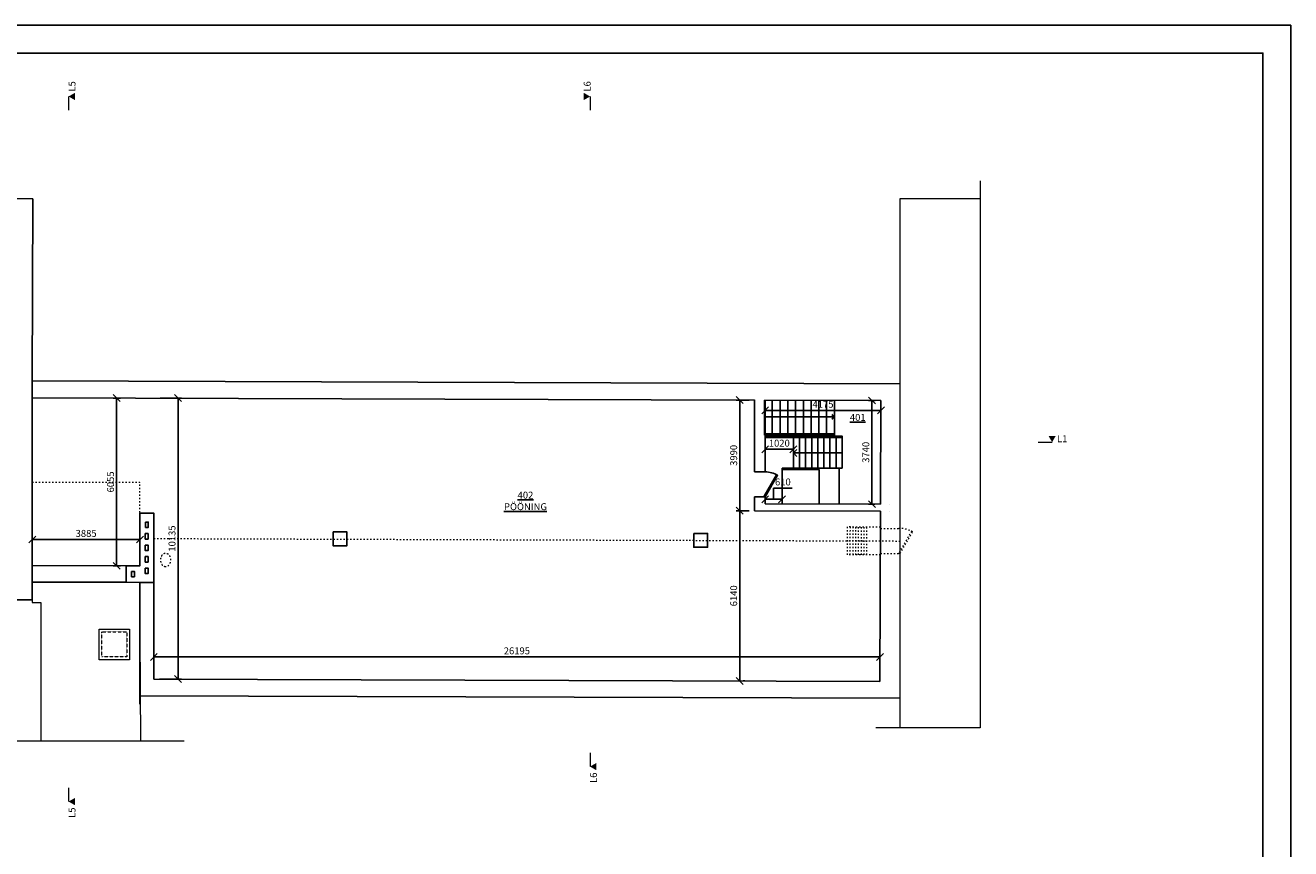
# Model space of a CAD drawing. Units: millimetres. Extents: x 37186 to 525686, y 38219 to 272951.
# Drawn here: x 480034 to 525686, y 67919 to 97619 of the extents above; entities that cross this region are included whole.
import ezdxf

# ---------------------------------------------------------------- set-up
doc = ezdxf.new("R2010")
doc.units = ezdxf.units.MM
doc.header["$LTSCALE"] = 4
doc.linetypes.add('ACAD_ISO03W100', pattern=[30, 12, -18])
doc.linetypes.add('DGN Style 2', pattern=[0.1, 0.06, -0.04])
for name, color, linetype in [('katus', 7, 'Continuous'), ('kirjanurk ak', 5, 'Continuous'), ('Ruumi nr', 150, 'Continuous'), ('Seinad', 24, 'Continuous'), ('Trepid', 94, 'Continuous'), ('Uksed', 134, 'Continuous')]:
    doc.layers.add(name, color=color, linetype=linetype)
doc.layers.add('Mõõdud', color=5, linetype='Continuous', lineweight=13)
doc.layers.add('Vaates', color=252, linetype='Continuous', lineweight=15)
doc.styles.add('Style-Arial', font='arial.ttf')
doc.dimstyles.new('ISO-25 100', dxfattribs={"dimscale": 100, "dimtxt": 2.5, "dimasz": 2.5, "dimexe": 1.25, "dimexo": 2, "dimtad": 1, "dimtoh": 1, "dimdec": 0, "dimrnd": 5, "dimtxsty": 'Standard', "dimblk": 'OBLIQUE', "dimcen": 2.5, "dimadec": 0, "dimazin": 0, "dimtfac": 1, "dimtdec": 0, "dimtmove": 1, "dimatfit": 3, "dimfxl": 1, "dimarcsym": 0})

# ---------------------------------------------------------------- blocks, each defined once
blk = doc.blocks.new('*U105')
at = {"layer": 'Uksed'}
for p, q in [((0, 0), (0, -100)), ((900, 0), (900, -100))]:
    blk.add_line(p, q, dxfattribs=at)
blk.add_lwpolyline([(0, 0), (779, 450), (801, 412), (22, -38)], close=True, dxfattribs=at)
blk.add_arc((0, 0), 900, 0, 30, dxfattribs=at)
blk = doc.blocks.new('_Oblique')
at = {"color": 0, "linetype": 'ByBlock', "lineweight": -2}
blk.add_line((0.5, 0.5), (-0.5, -0.5), dxfattribs=at)
blk = doc.blocks.new('*D380')
at = {"layer": 'Defpoints', "color": 0, "transparency": 16777216}
for p in [(484671, 74836), (484671, 74039), (510868, 73953)]:
    blk.add_point(p, dxfattribs=at)
at = {"layer": 'Mõõdud', "color": 0, "lineweight": -2, "transparency": 16777216}
for p, q in [((484671, 74239), (484671, 74961)), ((510868, 74153), (510868, 74961)), ((510868, 74836), (484671, 74836))]:
    blk.add_line(p, q, dxfattribs=at)
at = {"layer": 'Mõõdud', "color": 0, "lineweight": -2, "transparency": 16777216, "xscale": 250, "yscale": 250, "zscale": 250, "rotation": 180}
blk.add_blockref('_Oblique', (484671, 74836), dxfattribs=at)
at = {"layer": 'Mõõdud', "color": 0, "lineweight": -2, "transparency": 16777216, "xscale": 250, "yscale": 250, "zscale": 250}
blk.add_blockref('_Oblique', (510868, 74836), dxfattribs=at)
at = {"layer": 'Mõõdud', "color": 0, "transparency": 16777216, "insert": (497769, 75023), "char_height": 250, "attachment_point": 5}
blk.add_mtext('26195', dxfattribs=at)
blk = doc.blocks.new('*D381')
at = {"layer": 'Defpoints', "color": 0, "transparency": 16777216}
for p in [(480284, 79073), (480284, 79073), (484171, 79073)]:
    blk.add_point(p, dxfattribs=at)
at = {"layer": 'Mõõdud', "color": 0, "lineweight": -2, "transparency": 16777216}
for p, q in [((480284, 79273), (480284, 79198)), ((484171, 79073), (480284, 79073)), ((484171, 79273), (484171, 79198))]:
    blk.add_line(p, q, dxfattribs=at)
at = {"layer": 'Mõõdud', "color": 0, "lineweight": -2, "transparency": 16777216, "xscale": 250, "yscale": 250, "zscale": 250, "rotation": 180}
blk.add_blockref('_Oblique', (480284, 79073), dxfattribs=at)
at = {"layer": 'Mõõdud', "color": 0, "lineweight": -2, "transparency": 16777216, "xscale": 250, "yscale": 250, "zscale": 250}
blk.add_blockref('_Oblique', (484171, 79073), dxfattribs=at)
at = {"layer": 'Mõõdud', "color": 0, "transparency": 16777216, "insert": (482227, 79260), "char_height": 250, "attachment_point": 5}
blk.add_mtext('3885', dxfattribs=at)
blk = doc.blocks.new('*D382')
at = {"layer": 'Defpoints', "color": 0, "transparency": 16777216}
for p in [(483329, 84176), (483671, 84176), (483671, 78123)]:
    blk.add_point(p, dxfattribs=at)
at = {"layer": 'Mõõdud', "color": 0, "lineweight": -2, "transparency": 16777216}
for p, q in [((483471, 84176), (483204, 84176)), ((483329, 78123), (483329, 84176)), ((483471, 78123), (483204, 78123))]:
    blk.add_line(p, q, dxfattribs=at)
at = {"layer": 'Mõõdud', "color": 0, "lineweight": -2, "transparency": 16777216, "xscale": 250, "yscale": 250, "zscale": 250}
for p, rotation in [((483329, 84176), 90), ((483329, 78123), 270)]:
    blk.add_blockref('_Oblique', p, dxfattribs=dict(at, rotation=rotation))
at = {"layer": 'Mõõdud', "color": 0, "transparency": 16777216, "insert": (483142, 81149), "char_height": 250, "attachment_point": 5, "rotation": 90}
blk.add_mtext('6055', dxfattribs=at)
blk = doc.blocks.new('*D383')
at = {"layer": 'Defpoints', "color": 0, "transparency": 16777216}
for p in [(484704, 84173), (485546, 84173), (484671, 74039)]:
    blk.add_point(p, dxfattribs=at)
at = {"layer": 'Mõõdud', "color": 0, "lineweight": -2, "transparency": 16777216}
for p, q in [((484904, 84173), (485671, 84173)), ((485546, 74039), (485546, 84173)), ((484871, 74039), (485671, 74039))]:
    blk.add_line(p, q, dxfattribs=at)
at = {"layer": 'Mõõdud', "color": 0, "lineweight": -2, "transparency": 16777216, "xscale": 250, "yscale": 250, "zscale": 250}
for p, rotation in [((485546, 84173), 90), ((485546, 74039), 270)]:
    blk.add_blockref('_Oblique', p, dxfattribs=dict(at, rotation=rotation))
at = {"layer": 'Mõõdud', "color": 0, "transparency": 16777216, "insert": (485359, 79106), "char_height": 250, "attachment_point": 5, "rotation": 90}
blk.add_mtext('10135', dxfattribs=at)
blk = doc.blocks.new('*D384')
at = {"layer": 'Defpoints', "color": 0, "transparency": 16777216}
for p in [(506727, 84100), (510901, 84087), (510901, 83730)]:
    blk.add_point(p, dxfattribs=at)
at = {"layer": 'Mõõdud', "color": 0, "lineweight": -2, "transparency": 16777216}
for p, q in [((506727, 83900), (506727, 83605)), ((506727, 83730), (510901, 83730)), ((510901, 83887), (510901, 83605))]:
    blk.add_line(p, q, dxfattribs=at)
at = {"layer": 'Mõõdud', "color": 0, "lineweight": -2, "transparency": 16777216, "xscale": 250, "yscale": 250, "zscale": 250, "rotation": 180}
blk.add_blockref('_Oblique', (506727, 83730), dxfattribs=at)
at = {"layer": 'Mõõdud', "color": 0, "lineweight": -2, "transparency": 16777216, "xscale": 250, "yscale": 250, "zscale": 250}
blk.add_blockref('_Oblique', (510901, 83730), dxfattribs=at)
at = {"layer": 'Mõõdud', "color": 0, "transparency": 16777216, "insert": (508814, 83918), "char_height": 250, "attachment_point": 5}
blk.add_mtext('4175', dxfattribs=at)
blk = doc.blocks.new('*D385')
at = {"layer": 'Defpoints', "color": 0, "transparency": 16777216}
for p in [(510901, 84087), (510578, 80347), (510889, 80347)]:
    blk.add_point(p, dxfattribs=at)
at = {"layer": 'Mõõdud', "color": 0, "lineweight": -2, "transparency": 16777216}
for p, q in [((510701, 84087), (510453, 84087)), ((510578, 84087), (510578, 80347)), ((510689, 80347), (510453, 80347))]:
    blk.add_line(p, q, dxfattribs=at)
at = {"layer": 'Mõõdud', "color": 0, "lineweight": -2, "transparency": 16777216, "xscale": 250, "yscale": 250, "zscale": 250}
for p, rotation in [((510578, 84087), 90), ((510578, 80347), 270)]:
    blk.add_blockref('_Oblique', p, dxfattribs=dict(at, rotation=rotation))
at = {"layer": 'Mõõdud', "color": 0, "transparency": 16777216, "insert": (510390, 82217), "char_height": 250, "attachment_point": 5, "rotation": 90}
blk.add_mtext('3740', dxfattribs=at)
blk = doc.blocks.new('*D386')
at = {"layer": 'Defpoints', "color": 0, "transparency": 16777216}
for p in [(506727, 80521), (506727, 80360), (507337, 80360)]:
    blk.add_point(p, dxfattribs=at)
at = {"layer": 'Mõõdud', "color": 0, "lineweight": -2, "transparency": 16777216}
for p, q in [((507032, 80521), (507032, 80928)), ((507032, 80928), (507698, 80928)), ((506727, 80560), (506727, 80646)), ((507337, 80521), (506727, 80521)), ((507337, 80560), (507337, 80646))]:
    blk.add_line(p, q, dxfattribs=at)
at = {"layer": 'Mõõdud', "color": 0, "lineweight": -2, "transparency": 16777216, "xscale": 250, "yscale": 250, "zscale": 250, "rotation": 180}
blk.add_blockref('_Oblique', (506727, 80521), dxfattribs=at)
at = {"layer": 'Mõõdud', "color": 0, "lineweight": -2, "transparency": 16777216, "xscale": 250, "yscale": 250, "zscale": 250}
blk.add_blockref('_Oblique', (507337, 80521), dxfattribs=at)
at = {"layer": 'Mõõdud', "color": 0, "transparency": 16777216, "insert": (507365, 81115), "char_height": 250, "attachment_point": 5}
blk.add_mtext('610', dxfattribs=at)
blk = doc.blocks.new('*D387')
at = {"layer": 'Defpoints', "color": 0, "transparency": 16777216}
for p in [(506727, 82748), (507745, 82748), (506727, 82326)]:
    blk.add_point(p, dxfattribs=at)
at = {"layer": 'Mõõdud', "color": 0, "lineweight": -2, "transparency": 16777216}
for p, q in [((506727, 82548), (506727, 82201)), ((507745, 82326), (506727, 82326)), ((507745, 82548), (507745, 82201))]:
    blk.add_line(p, q, dxfattribs=at)
at = {"layer": 'Mõõdud', "color": 0, "lineweight": -2, "transparency": 16777216, "xscale": 250, "yscale": 250, "zscale": 250, "rotation": 180}
blk.add_blockref('_Oblique', (506727, 82326), dxfattribs=at)
at = {"layer": 'Mõõdud', "color": 0, "lineweight": -2, "transparency": 16777216, "xscale": 250, "yscale": 250, "zscale": 250}
blk.add_blockref('_Oblique', (507745, 82326), dxfattribs=at)
at = {"layer": 'Mõõdud', "color": 0, "transparency": 16777216, "insert": (507236, 82513), "char_height": 250, "attachment_point": 5}
blk.add_mtext('1020', dxfattribs=at)
blk = doc.blocks.new('*D388')
at = {"layer": 'Defpoints', "color": 0, "transparency": 16777216}
for p in [(506347, 84102), (505811, 80112), (506347, 80112)]:
    blk.add_point(p, dxfattribs=at)
at = {"layer": 'Mõõdud', "color": 0, "lineweight": -2, "transparency": 16777216}
for p, q in [((506147, 84102), (505686, 84102)), ((505811, 84102), (505811, 80112)), ((506147, 80112), (505686, 80112))]:
    blk.add_line(p, q, dxfattribs=at)
at = {"layer": 'Mõõdud', "color": 0, "lineweight": -2, "transparency": 16777216, "xscale": 250, "yscale": 250, "zscale": 250}
for p, rotation in [((505811, 84102), 90), ((505811, 80112), 270)]:
    blk.add_blockref('_Oblique', p, dxfattribs=dict(at, rotation=rotation))
at = {"layer": 'Mõõdud', "color": 0, "transparency": 16777216, "insert": (505623, 82107), "char_height": 250, "attachment_point": 5, "rotation": 90}
blk.add_mtext('3990', dxfattribs=at)
blk = doc.blocks.new('*D389')
at = {"layer": 'Defpoints', "color": 0, "transparency": 16777216}
for p in [(506347, 80112), (505790, 73969), (505811, 73969)]:
    blk.add_point(p, dxfattribs=at)
at = {"layer": 'Mõõdud', "color": 0, "lineweight": -2, "transparency": 16777216}
for p, q in [((506147, 80112), (505686, 80112)), ((505811, 80112), (505811, 73969)), ((505990, 73969), (505936, 73969))]:
    blk.add_line(p, q, dxfattribs=at)
at = {"layer": 'Mõõdud', "color": 0, "lineweight": -2, "transparency": 16777216, "xscale": 250, "yscale": 250, "zscale": 250}
for p, rotation in [((505811, 80112), 90), ((505811, 73969), 270)]:
    blk.add_blockref('_Oblique', p, dxfattribs=dict(at, rotation=rotation))
at = {"layer": 'Mõõdud', "color": 0, "transparency": 16777216, "insert": (505623, 77041), "char_height": 250, "attachment_point": 5, "rotation": 90}
blk.add_mtext('6140', dxfattribs=at)

msp = doc.modelspace()

# ---------------------------------------------------------------- linework, layer by layer
at = {"layer": 'katus'}
msp.add_line((484170.8, 73134.4), (484170.8, 77526), dxfattribs=at)
at = {"layer": 'katus', "color": 7, "linetype": 'Continuous', "lineweight": 13, "flags": 128}
for points in [[(511596.6, 72283.9), (511596.6, 91369.4), (514486.5, 91369.4)], [(484196.6, 71802.1), (484170.8, 77526), (483670.3, 77527.7), (483670.3, 77527.7), (480282.2, 77538.8), (480284.1, 76804), (480596.7, 76804), (480596.7, 71802.1)]]:
    msp.add_lwpolyline(points, dxfattribs=at)
at = {"layer": 'katus', "linetype": 'Continuous', "lineweight": 0, "flags": 128}
msp.add_lwpolyline([(482696.6, 75835.9), (483796.6, 75835.9), (483796.6, 74735.9), (482696.6, 74735.9)], close=True, dxfattribs=at)
at = {"layer": 'katus', "linetype": 'DGN Style 2', "lineweight": 0, "flags": 128}
msp.add_lwpolyline([(482796.6, 75735.9), (483696.6, 75735.9), (483696.6, 74835.9), (482796.6, 74835.9)], close=True, dxfattribs=at)
at = {"layer": 'kirjanurk ak'}
for points in [[(441586.4, 97619.4), (525686.4, 97619.4), (525686.4, 38219.4), (441586.4, 38219.4)], [(443586.4, 96619.4), (524686.4, 96619.4), (524686.4, 39219.4), (443586.4, 39219.4)]]:
    msp.add_lwpolyline(points, close=True, dxfattribs=at)
at = {"layer": 'Mõõdud', "color": 92}
for p, q in [((481596.7, 95053), (481596.7, 94553)), ((500409.2, 95053), (500409.2, 94553)), ((516579.6, 82584), (517079.6, 82583.7)), ((500409.2, 71379.8), (500409.2, 70879.8)), ((481596.7, 70118.8), (481596.7, 69618.8))]:
    msp.add_line(p, q, dxfattribs=at)
at = {"layer": 'Mõõdud'}
for p, q in [((514486.5, 92013.3), (514486.5, 72283.9)), ((514486.5, 72283.9), (510714.1, 72283.9)), ((485768.8, 71802.1), (478369.4, 71802.1))]:
    msp.add_line(p, q, dxfattribs=at)
at = {"layer": 'Mõõdud', "color": 92, "extrusion": (0, 0, -1)}
for points in [[(-481596.7, 95053), (-481821.7, 95182.9), (-481821.7, 94923.1)], [(-500409.2, 95053), (-500184.2, 95182.9), (-500184.2, 94923.1)], [(-500409.2, 70879.8), (-500634.2, 71009.7), (-500634.2, 70749.9)], [(-481596.7, 69618.8), (-481821.7, 69748.7), (-481821.7, 69488.9)]]:
    msp.add_solid(points, dxfattribs=at)
at = {"layer": 'Mõõdud', "color": 92}
msp.add_solid([(517079.6, 82583.7), (517209.5, 82808.7), (516949.7, 82808.7)], dxfattribs=at)
at = {"layer": 'Seinad'}
for p, q in [((469914.7, 91397.2), (480305.6, 91363.1)), ((480305.6, 91363.1), (480284.1, 84793.2)), ((480284.1, 76897.1), (480284.1, 84793.2)), ((480284.1, 84793.2), (511596.6, 84690.5)), ((480284.1, 84187.2), (506346.6, 84101.7)), ((506346.6, 84105.7), (506346.6, 81509.2)), ((506704.6, 84100.5), (510900.9, 84086.7)), ((506726.6, 84104.9), (506726.6, 81509.2)), ((510900.9, 84086.7), (510888.6, 80346.8)), ((506726.6, 81509.2), (506346.6, 81509.2)), ((506726.6, 80609.2), (506346.6, 80609.2)), ((506346.6, 80609.2), (506346.6, 80111.7)), ((506726.6, 80609.2), (506726.6, 80360.4)), ((506726.6, 80360.4), (510888.6, 80346.8)), ((484170.8, 80022.6), (484170.8, 78122.8)), ((484670.9, 74038.7), (484670.9, 80022.6)), ((506346.6, 80111.7), (510887.8, 80096.8)), ((510887.8, 80096.8), (510867.7, 73952.8)), ((480284.1, 78138.8), (484156.6, 78126.1)), ((484670.9, 77524.4), (480284.1, 77538.8)), ((484170.8, 77526), (484170.8, 73434.4)), ((480284.1, 76897.1), (470653.2, 76928.7)), ((484670.9, 74038.7), (510867.7, 73952.8)), ((484170.8, 73434.4), (511596.6, 73344.4))]:
    msp.add_line(p, q, dxfattribs=at)
msp.add_lwpolyline([(484170.8, 77526), (483668.6, 77527.7), (483671.2, 78122.8), (484170.8, 78122.8), (484170.8, 80022.6), (484670.6, 80022.6), (484670.9, 77524.4), (484170.8, 77526)], dxfattribs=at)
at = {"layer": 'Seinad', "flags": 128}
for points in [[(511196.6, 80345.8), (511200.5, 80345.7)], [(511196.6, 80095.8), (511199.7, 80095.7)]]:
    msp.add_lwpolyline(points, dxfattribs=at)
at = {"layer": 'Seinad'}
for points in [[(484371.4, 79702.8), (484470.9, 79702.8), (484470.9, 79506), (484371.4, 79506)], [(484364, 79286.8), (484463.5, 79286.8), (484463.5, 79090), (484364, 79090)], [(491135.4, 79348.3), (491635.4, 79348.3), (491635.4, 78848.3), (491135.4, 78848.3)], [(504151.8, 79291), (504651.8, 79291), (504651.8, 78791), (504151.8, 78791)], [(484364, 78870.8), (484463.5, 78870.8), (484463.5, 78674), (484364, 78674)], [(484364, 78454.8), (484463.5, 78454.8), (484463.5, 78258), (484364, 78258)], [(483871.2, 77922.8), (483970.8, 77922.8), (483970.8, 77726), (483871.2, 77726)], [(484364, 78038.8), (484463.6, 78038.8), (484463.6, 77842), (484364, 77842)]]:
    msp.add_lwpolyline(points, close=True, dxfattribs=at)
at = {"layer": 'Trepid'}
for p, q in [((506704.6, 84100.5), (506704.6, 82840)), ((506984.6, 84099.6), (506984.6, 82889.3)), ((507264.6, 84098.7), (507264.6, 82889.3)), ((507544.6, 84097.7), (507544.6, 82889.3)), ((507824.6, 84096.8), (507824.6, 82889.3)), ((508104.6, 84095.9), (508104.6, 82889.3)), ((508384.6, 84095), (508384.6, 82889.3)), ((508664.6, 84094.1), (508664.6, 82889.3)), ((508944.6, 84093.2), (508944.6, 82889.3)), ((509224.6, 84092.2), (509224.6, 82840)), ((509224.6, 83491.2), (509130.2, 83585.7)), ((509224.6, 83491.2), (506704.6, 83491.2)), ((509224.6, 83491.2), (509131.3, 83413)), ((507744.6, 81640), (507744.6, 82747.6)), ((507964.6, 81640), (507964.6, 82747.6)), ((508184.6, 81640), (508184.6, 82747.6)), ((508404.6, 81640), (508404.6, 82747.6)), ((508624.6, 81640), (508624.6, 82747.6)), ((508844.6, 81640), (508844.6, 82747.6)), ((509064.6, 81640), (509064.6, 82747.6)), ((509284.6, 81640), (509284.6, 82747.6)), ((509504.6, 81640), (509504.6, 82747.6)), ((507744.6, 82193.8), (507868.3, 82317.5)), ((509504.6, 82193.8), (507744.6, 82193.8)), ((507744.6, 82193.8), (507868.3, 82070.1)), ((509504.6, 81640), (507336.6, 81640)), ((507336.6, 81640), (507336.6, 80360.4)), ((507336.6, 81597.6), (508676.4, 81597.6)), ((508676.4, 81597.6), (508676.4, 80347.6)), ((509398.8, 81640), (509394.6, 80351.7))]:
    msp.add_line(p, q, dxfattribs=at)
at = {"layer": 'Trepid', "flags": 128}
for points in [[(506704.6, 82889.3), (506704.6, 82839.3), (509224.6, 82839.3), (509224.6, 82889.3), (506704.6, 82889.3)], [(506726.6, 82797.6), (506726.6, 82747.6), (509504.6, 82747.6), (509504.6, 82797.6), (506726.6, 82797.6)]]:
    msp.add_lwpolyline(points, dxfattribs=at)
at = {"layer": 'Vaates', "linetype": 'ACAD_ISO03W100'}
for p, q in [((480284.1, 81136.8), (484170.8, 81136.8)), ((484170.8, 78122.8), (484170.8, 81136.8)), ((509687.6, 79523.8), (509684.2, 78523.8)), ((510885.9, 79519.8), (509687.6, 79523.8)), ((509787.6, 79523.5), (509784.2, 78523.5)), ((509887.6, 79523.1), (509884.2, 78523.2)), ((509987.6, 79522.8), (509984.2, 78522.8)), ((510087.6, 79522.5), (510084.2, 78522.5)), ((510187.6, 79522.1), (510184.2, 78522.2)), ((510287.6, 79521.8), (510284.2, 78521.8)), ((510386.8, 79521.5), (510383.4, 78521.5)), ((510884.3, 79469.8), (511596.6, 79469.8)), ((511596.6, 79469.8), (511496.6, 79469.8)), ((484670.7, 79107.4), (511596.6, 79017.4)), ((512008.8, 79371.1), (511558.8, 78591.7)), ((511596.6, 78569.8), (512046.6, 79349.2)), ((512046.6, 79349.2), (512008.8, 79371.1)), ((510882.6, 78519.8), (509684.2, 78523.8)), ((510884.3, 78569.8), (511596.6, 78569.8)), ((511596.6, 78569.8), (511496.6, 78569.8)), ((511558.8, 78591.7), (511596.6, 78569.8))]:
    msp.add_line(p, q, dxfattribs=at)
msp.add_arc((511596.6, 78569.8), 900, 60, 90, dxfattribs=at)
msp.add_ellipse((485096.3, 78333.8), major_axis=(0, -249.6), ratio=0.6928122, dxfattribs=at)

# ---------------------------------------------------------------- block references
at = {"layer": 'Uksed', "xscale": -1, "rotation": 270}
msp.add_blockref('*U105', (506726.6, 80609.2), dxfattribs=at)

# ---------------------------------------------------------------- texts
at = {"layer": 'Mõõdud', "color": 92, "style": 'Style-Arial'}
for s, rotation, p in [('11', 90, (481811.9, 95182.9)), ('11', 90, (500194.3, 95182.9)), ('7', 180, (517405.4, 82798.9)), ('11', 90, (500624.5, 70349.9)), ('11', 90, (481811.9, 69088.9))]:
    msp.add_text(s, height=0.25, rotation=rotation, dxfattribs=at).set_placement(p)
at = {"layer": 'Mõõdud', "color": 92, "char_height": 250, "width": 459.17, "attachment_point": 8, "rotation": 90}
for s, insert in [('{\\fArial|b0|i0|c0|p34;L\\fArial|b0|i0|c186|p34;5}', (481844.2, 95415.5)), ('{\\fArial|b0|i0|c0|p34;L\\fArial|b0|i0|c186|p34;6}', (500431.8, 95415.5)), ('{\\fArial|b0|i0|c0|p34;L\\fArial|b0|i0|c186|p34;6}', (500656.8, 70478)), ('{\\fArial|b0|i0|c0|p34;L\\fArial|b0|i0|c186|p34;5}', (481844.2, 69217))]:
    msp.add_mtext(s, dxfattribs=dict(at, insert=insert))
at = {"layer": 'Mõõdud', "color": 92, "insert": (517442.2, 82831.2), "char_height": 250, "width": 459.17, "attachment_point": 2}
msp.add_mtext('{\\fArial|b0|i0|c0|p34;L1}', dxfattribs=at)
at = {"layer": 'Ruumi nr', "char_height": 250, "width": 1252.763, "attachment_point": 2}
for s, insert in [('{\\fTechnic|b0|i0|c2|p2;\\L401 }', (510067.1, 83600.8)), ('{\\fTechnic|b0|i0|c2|p2;\\L402 PÖÖNING}', (498078.7, 80797.8))]:
    msp.add_mtext(s, dxfattribs=dict(at, insert=insert))

# ---------------------------------------------------------------- dimensions: what is measured, and where the dimension line sits
at = {"layer": 'Mõõdud'}
for base, p1, p2, picture, middle in [((483329.4, 84176.1), (483671.2, 78122.8), (483671.2, 84176.1), '*D382', (483141.9, 81149.4)), ((485546.5, 84172.7), (484670.9, 74038.7), (484704.2, 84172.7), '*D383', (485359, 79105.7)), ((505810.6, 80111.7), (506346.6, 84101.7), (506346.6, 80111.7), '*D388', (505623.1, 82106.7)), ((510577.8, 80346.8), (510900.9, 84086.7), (510888.6, 80346.8), '*D385', (510390.3, 82216.8)), ((505810.6, 73969.5), (506346.6, 80111.7), (505789.8, 73969.5), '*D389', (505623.1, 77040.6))]:
    dim = msp.add_linear_dim(base=base, p1=p1, p2=p2, angle=90, dimstyle='ISO-25 100', dxfattribs=at)
    dim.commit()
    dim.dimension.update_dxf_attribs({"geometry": picture, "text_midpoint": middle})
for base, p1, p2, picture, middle in [((510900.9, 83730), (506726.6, 84100.4), (510900.9, 84086.7), '*D384', (508813.8, 83917.5)), ((506726.6, 82325.8), (507744.6, 82747.6), (506726.6, 82747.6), '*D387', (507235.6, 82513.3)), ((506726.6, 80521.3), (507336.6, 80360.4), (506726.6, 80360.4), '*D386', (507094.1, 81115.1)), ((480284.1, 79072.7), (484170.8, 79072.7), (480284.1, 79072.7), '*D381', (482227.4, 79260.2)), ((484670.9, 74835.7), (510867.7, 73952.8), (484670.9, 74038.7), '*D380', (497769.3, 75023.2))]:
    dim = msp.add_linear_dim(base=base, p1=p1, p2=p2, dimstyle='ISO-25 100', dxfattribs=at)
    dim.commit()
    dim.dimension.update_dxf_attribs({"geometry": picture, "text_midpoint": middle})

doc.saveas('drawing.dxf')
